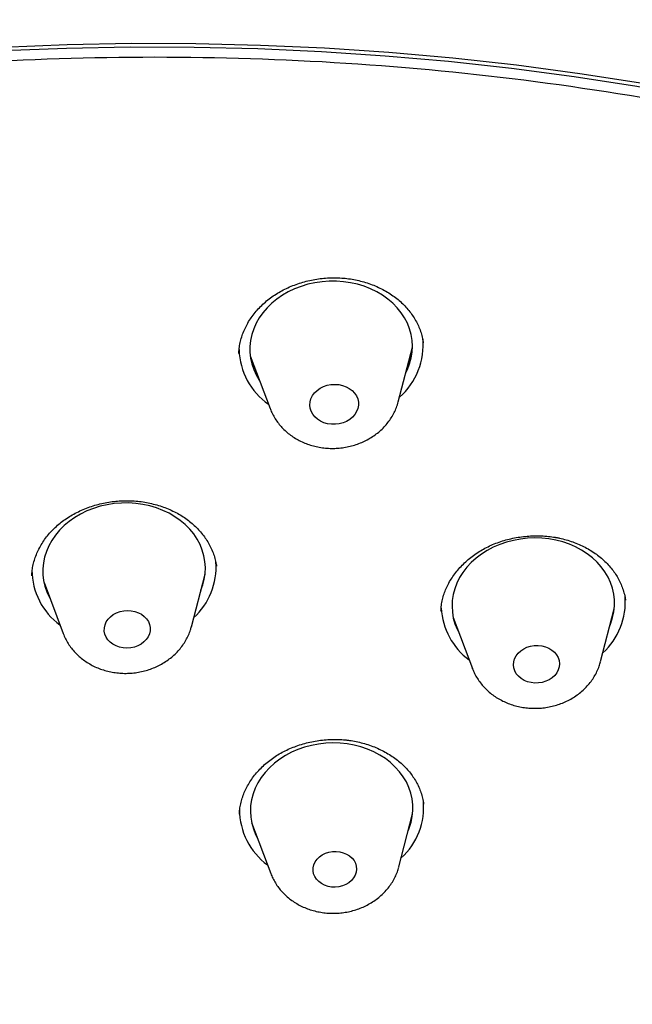
# Model space of a CAD drawing. Units: millimetres. Extents: x 8 to 937, y 12 to 2389.
# Drawn here: x 526 to 537, y 2052 to 2070 of the extents above; entities that cross this region are included whole.
import ezdxf

# ---------------------------------------------------------------- set-up
doc = ezdxf.new("R2010")
doc.units = ezdxf.units.MM

msp = doc.modelspace()

# ---------------------------------------------------------------- linework, layer by layer
at = {"color": 7, "linetype": 'Continuous', "lineweight": 30}
for p, q in [((532.929, 2062.71), (533.191, 2063.715)), ((530.2, 2063.557), (530.565, 2062.585)), ((529.577, 2059.68), (529.576, 2059.685)), ((529.114, 2058.563), (529.366, 2059.534)), ((526.396, 2059.377), (526.75, 2058.438)), ((536.661, 2057.918), (536.913, 2058.89)), ((533.943, 2058.733), (534.297, 2057.793)), ((534.299, 2057.786), (534.297, 2057.793)), ((529.999, 2055.108), (529.999, 2055.102)), ((532.942, 2054.138), (533.194, 2055.11)), ((530.224, 2054.953), (530.578, 2054.013)), ((532.942, 2054.138), (532.94, 2054.132))]:
    msp.add_line(p, q, dxfattribs=at)
at = {"color": 7, "linetype": 'Continuous', "lineweight": 30, "flags": 128}
for points in [[(525.631, 2069.248), (526.82, 2069.296), (528.009, 2069.319), (529.198, 2069.316), (530.386, 2069.288), (531.572, 2069.234), (532.755, 2069.155), (533.934, 2069.05), (535.109, 2068.92), (536.279, 2068.765), (537.443, 2068.584), (538.6, 2068.379), (539.749, 2068.148), (540.89, 2067.893), (542.022, 2067.614), (543.144, 2067.31), (544.255, 2066.982), (545.355, 2066.63), (546.442, 2066.254), (547.517, 2065.855), (548.578, 2065.433)], [(525.633, 2069.184), (526.81, 2069.232), (527.988, 2069.254), (529.165, 2069.251), (530.341, 2069.223), (531.515, 2069.17), (532.687, 2069.091), (533.854, 2068.988), (535.018, 2068.859), (536.176, 2068.705), (537.328, 2068.527), (538.474, 2068.323), (539.612, 2068.095), (540.742, 2067.843), (541.862, 2067.566), (542.973, 2067.265), (544.073, 2066.94), (545.162, 2066.592), (546.239, 2066.22), (547.303, 2065.825), (548.353, 2065.407)], [(533.068, 2063.242), (533.098, 2063.306), (533.139, 2063.41), (533.168, 2063.517), (533.185, 2063.625), (533.191, 2063.734), (533.185, 2063.842), (533.167, 2063.949), (533.138, 2064.055), (533.097, 2064.158), (533.045, 2064.257), (532.983, 2064.352), (532.911, 2064.442), (532.829, 2064.526), (532.738, 2064.603), (532.639, 2064.674), (532.533, 2064.737), (532.42, 2064.792), (532.301, 2064.839), (532.178, 2064.876), (532.051, 2064.905), (531.921, 2064.924), (531.789, 2064.933), (531.656, 2064.933), (531.524, 2064.924), (531.393, 2064.905), (531.264, 2064.876), (531.139, 2064.838), (531.018, 2064.792), (530.902, 2064.737), (530.792, 2064.673), (530.69, 2064.603), (530.595, 2064.525), (530.509, 2064.441), (530.432, 2064.351), (530.365, 2064.256), (530.309, 2064.157), (530.263, 2064.054), (530.228, 2063.948), (530.205, 2063.841), (530.193, 2063.732), (530.194, 2063.624), (530.206, 2063.516), (530.229, 2063.409), (530.264, 2063.305), (530.31, 2063.204), (530.367, 2063.107), (530.372, 2063.1)], [(531.698, 2062.295), (531.626, 2062.305), (531.558, 2062.324), (531.495, 2062.352), (531.439, 2062.388), (531.39, 2062.431), (531.351, 2062.48), (531.322, 2062.534), (531.303, 2062.591), (531.297, 2062.65), (531.302, 2062.709), (531.318, 2062.767), (531.346, 2062.823), (531.384, 2062.874), (531.431, 2062.919), (531.487, 2062.958), (531.549, 2062.99), (531.616, 2063.013), (531.687, 2063.026), (531.759, 2063.031), (531.831, 2063.026), (531.901, 2063.011), (531.967, 2062.987), (532.027, 2062.955), (532.08, 2062.916), (532.124, 2062.869), (532.158, 2062.818), (532.182, 2062.762), (532.194, 2062.704), (532.195, 2062.645), (532.185, 2062.586), (532.162, 2062.529), (532.13, 2062.475), (532.087, 2062.427), (532.035, 2062.384), (531.976, 2062.349), (531.911, 2062.322), (531.842, 2062.304), (531.77, 2062.294), (531.698, 2062.295)], [(529.289, 2059.237), (529.324, 2059.332), (529.351, 2059.438), (529.367, 2059.546), (529.372, 2059.655), (529.365, 2059.764), (529.346, 2059.871), (529.315, 2059.976), (529.273, 2060.078), (529.22, 2060.177), (529.157, 2060.272), (529.084, 2060.361), (529.001, 2060.444), (528.909, 2060.521), (528.809, 2060.591), (528.702, 2060.653), (528.589, 2060.707), (528.469, 2060.753), (528.345, 2060.79), (528.218, 2060.817), (528.087, 2060.835), (527.955, 2060.844), (527.823, 2060.842), (527.691, 2060.832), (527.56, 2060.812), (527.431, 2060.782), (527.307, 2060.743), (527.186, 2060.696), (527.071, 2060.64), (526.962, 2060.576), (526.86, 2060.504), (526.767, 2060.426), (526.681, 2060.341), (526.606, 2060.25), (526.54, 2060.155), (526.484, 2060.055), (526.44, 2059.952), (526.406, 2059.846), (526.384, 2059.739), (526.374, 2059.63), (526.376, 2059.521), (526.389, 2059.414), (526.414, 2059.307), (526.45, 2059.203), (526.497, 2059.103), (526.504, 2059.09)], [(536.836, 2058.592), (536.85, 2058.626), (536.884, 2058.732), (536.907, 2058.839), (536.918, 2058.948), (536.917, 2059.057), (536.905, 2059.165), (536.881, 2059.271), (536.846, 2059.375), (536.799, 2059.476), (536.742, 2059.573), (536.674, 2059.666), (536.596, 2059.752), (536.51, 2059.833), (536.415, 2059.907), (536.311, 2059.974), (536.201, 2060.033), (536.085, 2060.083), (535.964, 2060.125), (535.838, 2060.158), (535.709, 2060.181), (535.578, 2060.195), (535.446, 2060.199), (535.313, 2060.194), (535.182, 2060.179), (535.052, 2060.155), (534.925, 2060.122), (534.802, 2060.079), (534.683, 2060.028), (534.571, 2059.968), (534.465, 2059.901), (534.366, 2059.826), (534.276, 2059.745), (534.195, 2059.658), (534.123, 2059.565), (534.062, 2059.468), (534.011, 2059.366), (533.971, 2059.262), (533.943, 2059.155), (533.926, 2059.047), (533.921, 2058.939), (533.927, 2058.83), (533.945, 2058.723), (533.975, 2058.617), (534.016, 2058.515), (534.051, 2058.445)], [(527.926, 2058.167), (527.857, 2058.171), (527.789, 2058.185), (527.725, 2058.207), (527.667, 2058.238), (527.616, 2058.277), (527.574, 2058.322), (527.541, 2058.372), (527.519, 2058.426), (527.508, 2058.482), (527.509, 2058.54), (527.521, 2058.596), (527.545, 2058.651), (527.579, 2058.701), (527.622, 2058.747), (527.674, 2058.786), (527.733, 2058.818), (527.798, 2058.842), (527.866, 2058.856), (527.936, 2058.862), (528.005, 2058.857), (528.073, 2058.844), (528.137, 2058.821), (528.195, 2058.791), (528.246, 2058.752), (528.288, 2058.707), (528.321, 2058.657), (528.343, 2058.603), (528.353, 2058.547), (528.353, 2058.489), (528.34, 2058.433), (528.317, 2058.378), (528.283, 2058.328), (528.239, 2058.282), (528.187, 2058.243), (528.128, 2058.211), (528.064, 2058.187), (527.996, 2058.173), (527.926, 2058.167)], [(535.378, 2057.531), (535.311, 2057.547), (535.25, 2057.573), (535.194, 2057.607), (535.146, 2057.648), (535.107, 2057.695), (535.079, 2057.747), (535.061, 2057.802), (535.054, 2057.859), (535.06, 2057.916), (535.076, 2057.972), (535.104, 2058.025), (535.141, 2058.074), (535.188, 2058.118), (535.243, 2058.154), (535.304, 2058.183), (535.37, 2058.203), (535.439, 2058.214), (535.509, 2058.216), (535.578, 2058.209), (535.645, 2058.192), (535.706, 2058.166), (535.762, 2058.132), (535.81, 2058.091), (535.849, 2058.044), (535.877, 2057.992), (535.895, 2057.937), (535.902, 2057.88), (535.896, 2057.823), (535.88, 2057.767), (535.852, 2057.714), (535.815, 2057.665), (535.768, 2057.621), (535.713, 2057.585), (535.652, 2057.556), (535.586, 2057.536), (535.517, 2057.525), (535.447, 2057.523), (535.378, 2057.531)], [(533.117, 2054.812), (533.132, 2054.85), (533.166, 2054.956), (533.188, 2055.063), (533.199, 2055.172), (533.198, 2055.28), (533.185, 2055.388), (533.161, 2055.495), (533.125, 2055.599), (533.079, 2055.7), (533.021, 2055.797), (532.953, 2055.889), (532.875, 2055.975), (532.788, 2056.056), (532.693, 2056.13), (532.589, 2056.196), (532.479, 2056.255), (532.363, 2056.305), (532.241, 2056.346), (532.116, 2056.379), (531.987, 2056.402), (531.856, 2056.416), (531.723, 2056.42), (531.591, 2056.414), (531.459, 2056.399), (531.329, 2056.375), (531.202, 2056.341), (531.079, 2056.298), (530.961, 2056.247), (530.849, 2056.187), (530.743, 2056.12), (530.645, 2056.045), (530.555, 2055.963), (530.474, 2055.876), (530.403, 2055.783), (530.341, 2055.685), (530.291, 2055.584), (530.251, 2055.48), (530.223, 2055.373), (530.206, 2055.265), (530.202, 2055.156), (530.208, 2055.048), (530.227, 2054.94), (530.257, 2054.835), (530.298, 2054.732), (530.332, 2054.665)], [(531.7, 2053.763), (531.634, 2053.775), (531.571, 2053.796), (531.514, 2053.825), (531.463, 2053.862), (531.422, 2053.905), (531.39, 2053.954), (531.368, 2054.007), (531.358, 2054.062), (531.36, 2054.118), (531.372, 2054.173), (531.396, 2054.225), (531.431, 2054.274), (531.475, 2054.318), (531.527, 2054.355), (531.586, 2054.384), (531.649, 2054.405), (531.716, 2054.417), (531.784, 2054.419), (531.852, 2054.412), (531.916, 2054.396), (531.977, 2054.371), (532.031, 2054.337), (532.077, 2054.297), (532.114, 2054.251), (532.14, 2054.2), (532.156, 2054.146), (532.161, 2054.09), (532.154, 2054.035), (532.135, 2053.981), (532.106, 2053.93), (532.066, 2053.883), (532.018, 2053.843), (531.963, 2053.81), (531.901, 2053.785), (531.836, 2053.768), (531.768, 2053.761), (531.7, 2053.763)]]:
    msp.add_lwpolyline(points, dxfattribs=at)
at = {"color": 7, "linetype": 'Continuous', "lineweight": 30}
for centre, radius, start, end in [((532.116, 2063.752), 1.272, 311.0286, 6.0135), ((531.258, 2063.705), 1.266, 181.5379, 235.2092), ((528.301, 2059.663), 1.269, 312.3465, 4.0519), ((527.422, 2059.606), 1.248, 179.9643, 234.1363), ((535.853, 2059.016), 1.264, 312.2594, 4.6381), ((534.99, 2058.974), 1.27, 183.0552, 233.7045), ((532.137, 2055.235), 1.261, 312.2109, 5.4896), ((531.254, 2055.183), 1.252, 179.6358, 234.0446)]:
    msp.add_arc(centre, radius, start, end, dxfattribs=at)
for points, knots in [([(573.799, 2050.996), (573.796, 2051.027), (573.79, 2051.096), (573.78, 2051.205), (573.768, 2051.334), (573.754, 2051.479), (573.738, 2051.629), (573.722, 2051.778), (573.707, 2051.916), (573.69, 2052.064), (573.671, 2052.22), (573.65, 2052.386), (573.627, 2052.56), (573.601, 2052.751), (573.571, 2052.967), (573.536, 2053.197), (573.494, 2053.465), (573.443, 2053.769), (573.384, 2054.107), (573.318, 2054.456), (573.247, 2054.814), (573.169, 2055.181), (573.101, 2055.487), (573.047, 2055.72), (573.011, 2055.872), (572.979, 2056.002), (572.953, 2056.111), (572.931, 2056.197), (572.915, 2056.263), (572.898, 2056.329), (572.876, 2056.413), (572.845, 2056.535), (572.803, 2056.694), (572.753, 2056.879), (572.695, 2057.09), (572.632, 2057.313), (572.565, 2057.542), (572.498, 2057.766), (572.431, 2057.983), (572.366, 2058.192), (572.301, 2058.393), (572.22, 2058.639), (572.125, 2058.923), (572.012, 2059.248), (571.897, 2059.566), (571.796, 2059.837), (571.711, 2060.062), (571.642, 2060.238), (571.573, 2060.414), (571.508, 2060.577), (571.452, 2060.716), (571.409, 2060.82), (571.378, 2060.895), (571.352, 2060.957), (571.324, 2061.025), (571.287, 2061.112), (571.242, 2061.218), (571.189, 2061.343), (571.124, 2061.493), (571.046, 2061.669), (570.958, 2061.866), (570.864, 2062.074), (570.767, 2062.282), (570.581, 2062.676), (570.301, 2063.247), (569.917, 2063.982), (569.603, 2064.552), (569.367, 2064.965), (569.212, 2065.229), (569.062, 2065.482), (568.92, 2065.715), (568.792, 2065.923), (568.673, 2066.113), (568.566, 2066.282), (568.473, 2066.428), (568.405, 2066.532), (568.36, 2066.601), (568.333, 2066.644), (568.304, 2066.687), (568.268, 2066.743), (568.217, 2066.82), (568.15, 2066.921), (568.071, 2067.039), (567.985, 2067.166), (567.897, 2067.296), (567.807, 2067.426), (567.669, 2067.624), (567.481, 2067.891), (567.238, 2068.228), (566.981, 2068.576), (566.704, 2068.942), (566.41, 2069.32), (566.098, 2069.711), (565.769, 2070.112), (565.468, 2070.47), (565.204, 2070.776), (564.992, 2071.017), (564.792, 2071.242), (564.606, 2071.448), (564.435, 2071.635), (564.279, 2071.803), (564.138, 2071.953), (564.022, 2072.075), (563.931, 2072.17), (563.866, 2072.239), (563.813, 2072.294), (563.754, 2072.354), (563.676, 2072.435), (563.57, 2072.543), (563.44, 2072.675), (563.286, 2072.829), (563.109, 2073.006), (562.906, 2073.204), (562.678, 2073.425), (562.239, 2073.841), (561.591, 2074.435), (560.867, 2075.063), (560.277, 2075.552), (559.83, 2075.914), (559.379, 2076.269), (558.926, 2076.615), (558.471, 2076.954), (558.017, 2077.283), (557.591, 2077.584), (557.201, 2077.853), (556.854, 2078.087), (556.533, 2078.299), (556.28, 2078.464), (556.089, 2078.587), (555.954, 2078.673), (555.827, 2078.753), (555.708, 2078.828), (555.602, 2078.894), (555.513, 2078.949), (555.446, 2078.991), (555.39, 2079.025), (555.332, 2079.061), (555.26, 2079.105), (555.169, 2079.161), (555.051, 2079.232), (554.903, 2079.321), (554.722, 2079.429), (554.515, 2079.551), (554.294, 2079.68), (554.062, 2079.813), (553.825, 2079.947), (553.578, 2080.085), (553.33, 2080.222), (553.084, 2080.356), (552.732, 2080.544), (552.278, 2080.783), (551.69, 2081.081), (551.083, 2081.379), (550.459, 2081.674), (549.83, 2081.961), (549.195, 2082.241), (548.552, 2082.512), (547.928, 2082.767), (547.319, 2083.005), (546.727, 2083.229), (546.191, 2083.424), (545.708, 2083.594), (545.264, 2083.745), (544.806, 2083.897), (544.322, 2084.052), (543.812, 2084.21), (543.257, 2084.376), (542.657, 2084.548), (542.008, 2084.724), (541.327, 2084.901), (540.612, 2085.076), (539.92, 2085.235), (539.256, 2085.379), (538.628, 2085.508), (537.997, 2085.629), (537.375, 2085.742), (536.717, 2085.853), (536.027, 2085.961), (535.308, 2086.063), (534.619, 2086.153), (533.958, 2086.231), (533.328, 2086.298), (532.727, 2086.355), (532.156, 2086.403), (531.615, 2086.444), (531.093, 2086.478), (530.578, 2086.507), (530.058, 2086.531), (529.533, 2086.551), (529.001, 2086.567), (528.478, 2086.577), (527.965, 2086.582), (527.456, 2086.582), (526.927, 2086.578), (526.369, 2086.568), (525.775, 2086.552), (525.154, 2086.528), (524.506, 2086.496), (523.831, 2086.455), (523.125, 2086.403), (522.386, 2086.339), (521.71, 2086.272), (521.103, 2086.205), (520.574, 2086.141), (520.054, 2086.074), (519.56, 2086.005), (519.105, 2085.938), (518.688, 2085.873), (518.31, 2085.812), (517.971, 2085.755), (517.669, 2085.702), (517.406, 2085.655), (517.181, 2085.613), (516.997, 2085.578), (516.849, 2085.55), (516.727, 2085.526), (516.607, 2085.503), (516.47, 2085.476), (516.291, 2085.44), (516.07, 2085.394), (515.809, 2085.34), (515.526, 2085.279), (515.22, 2085.212), (514.894, 2085.138), (514.547, 2085.057), (514.128, 2084.957), (513.631, 2084.834), (513.052, 2084.683), (512.435, 2084.516), (511.741, 2084.319), (510.994, 2084.095), (510.215, 2083.849), (509.465, 2083.6), (508.743, 2083.349), (508.05, 2083.097), (507.345, 2082.829), (506.63, 2082.546), (505.911, 2082.248), (505.231, 2081.956), (504.664, 2081.702), (504.194, 2081.486), (503.805, 2081.304), (503.407, 2081.112), (502.994, 2080.91), (502.526, 2080.675), (502.001, 2080.404), (501.416, 2080.094), (500.812, 2079.762), (500.188, 2079.408), (499.546, 2079.032), (498.887, 2078.632), (498.274, 2078.247), (497.725, 2077.89), (497.254, 2077.576), (496.816, 2077.277), (496.412, 2076.994), (496.088, 2076.763), (495.838, 2076.582), (495.652, 2076.446), (495.477, 2076.316), (495.313, 2076.193), (495.166, 2076.082), (495.043, 2075.989), (494.952, 2075.919), (494.887, 2075.869), (494.836, 2075.83), (494.779, 2075.786), (494.707, 2075.73), (494.606, 2075.651), (494.472, 2075.546), (494.301, 2075.411), (494.11, 2075.258), (493.904, 2075.092), (493.693, 2074.919), (493.478, 2074.74), (493.263, 2074.561), (493.051, 2074.38), (492.599, 2073.99), (491.919, 2073.384), (491.032, 2072.548), (490.179, 2071.697), (489.364, 2070.837), (488.792, 2070.199), (488.438, 2069.791), (488.286, 2069.614), (488.136, 2069.437), (487.989, 2069.262), (487.85, 2069.094), (487.718, 2068.934), (487.599, 2068.786), (487.494, 2068.655), (487.41, 2068.551), (487.353, 2068.478), (487.313, 2068.428), (487.279, 2068.386), (487.238, 2068.334), (487.186, 2068.266), (487.122, 2068.184), (487.04, 2068.079), (486.941, 2067.95), (486.824, 2067.796), (486.698, 2067.63), (486.391, 2067.218), (485.912, 2066.553), (485.282, 2065.622), (484.677, 2064.67), (484.245, 2063.943), (483.967, 2063.455), (483.83, 2063.21), (483.695, 2062.964), (483.565, 2062.722), (483.444, 2062.494), (483.339, 2062.292), (483.255, 2062.13), (483.192, 2062.004), (483.145, 2061.91), (483.106, 2061.834), (483.071, 2061.763), (483.031, 2061.682), (482.98, 2061.579), (482.918, 2061.45), (482.843, 2061.296), (482.757, 2061.114), (482.661, 2060.909), (482.559, 2060.688), (482.457, 2060.463), (482.359, 2060.24), (482.211, 2059.9), (482.022, 2059.452), (481.81, 2058.921), (481.621, 2058.428), (481.448, 2057.954), (481.277, 2057.468), (481.149, 2057.082), (481.06, 2056.805), (481.011, 2056.649), (480.967, 2056.507), (480.929, 2056.385), (480.898, 2056.284), (480.874, 2056.203), (480.855, 2056.138), (480.836, 2056.075), (480.814, 2056), (480.785, 2055.9), (480.75, 2055.776), (480.707, 2055.627), (480.659, 2055.453), (480.606, 2055.255), (480.549, 2055.042), (480.493, 2054.824), (480.424, 2054.546), (480.344, 2054.217), (480.258, 2053.837), (480.181, 2053.48), (480.111, 2053.14), (480.047, 2052.811), (479.998, 2052.542), (479.96, 2052.329), (479.933, 2052.175), (479.907, 2052.018), (479.882, 2051.863), (479.859, 2051.716), (479.84, 2051.589), (479.824, 2051.486), (479.813, 2051.407), (479.803, 2051.342), (479.794, 2051.276), (479.783, 2051.198), (479.77, 2051.102), (479.755, 2050.991), (479.736, 2050.843), (479.712, 2050.655), (479.685, 2050.427), (479.658, 2050.183), (479.618, 2049.801), (479.572, 2049.28), (479.537, 2048.771), (479.517, 2048.412), (479.507, 2048.215), (479.499, 2048.037), (479.493, 2047.882), (479.489, 2047.756), (479.486, 2047.652), (479.483, 2047.555), (479.481, 2047.447), (479.478, 2047.32), (479.476, 2047.175), (479.473, 2046.978), (479.472, 2046.719), (479.473, 2046.393), (479.477, 2046.161), (479.479, 2046.04)], [0, 0, 0, 0, 0.00064, 0.001445, 0.002442, 0.003628, 0.004927, 0.006149, 0.007283, 0.008331, 0.009802, 0.011128, 0.012423, 0.014113, 0.015858, 0.017765, 0.019835, 0.022511, 0.025344, 0.028253, 0.031239, 0.034301, 0.037441, 0.038896, 0.040171, 0.041263, 0.042174, 0.042902, 0.043448, 0.04384, 0.044559, 0.045588, 0.046929, 0.04858, 0.050316, 0.052284, 0.054261, 0.056175, 0.058026, 0.059814, 0.061538, 0.0632, 0.066142, 0.068867, 0.071582, 0.074395, 0.075908, 0.077448, 0.079015, 0.080505, 0.081721, 0.082658, 0.083239, 0.08369, 0.084284, 0.085047, 0.08598, 0.087081, 0.088352, 0.089946, 0.091743, 0.093612, 0.095468, 0.097311, 0.104168, 0.110831, 0.1173, 0.119788, 0.122247, 0.12464, 0.12682, 0.128769, 0.130487, 0.132161, 0.133537, 0.134614, 0.135109, 0.1355, 0.135832, 0.136341, 0.137081, 0.138044, 0.139218, 0.14045, 0.141693, 0.142945, 0.144208, 0.147412, 0.150681, 0.154043, 0.157641, 0.161496, 0.165325, 0.169378, 0.173655, 0.176275, 0.178798, 0.181134, 0.183283, 0.185245, 0.18702, 0.188609, 0.190008, 0.190924, 0.191655, 0.192201, 0.192691, 0.193611, 0.194783, 0.196207, 0.197882, 0.199808, 0.201987, 0.204416, 0.207097, 0.215882, 0.224546, 0.228921, 0.233264, 0.237576, 0.241857, 0.246107, 0.250326, 0.254415, 0.257781, 0.26089, 0.263741, 0.266336, 0.267592, 0.268777, 0.269892, 0.270937, 0.271887, 0.272658, 0.27324, 0.273645, 0.274109, 0.274734, 0.275519, 0.276466, 0.277788, 0.279333, 0.281103, 0.283095, 0.284961, 0.286988, 0.289086, 0.291159, 0.293205, 0.295226, 0.299888, 0.304406, 0.309599, 0.314588, 0.319376, 0.324571, 0.329562, 0.334395, 0.339068, 0.343583, 0.347939, 0.35125, 0.354509, 0.357924, 0.36152, 0.365298, 0.369257, 0.373773, 0.378505, 0.383451, 0.388612, 0.393989, 0.398364, 0.402872, 0.407407, 0.411811, 0.416082, 0.421337, 0.426375, 0.431197, 0.435803, 0.440193, 0.444366, 0.448324, 0.452065, 0.455614, 0.459161, 0.462748, 0.466375, 0.470041, 0.473748, 0.47718, 0.480647, 0.484257, 0.488104, 0.492189, 0.496511, 0.500938, 0.50559, 0.510467, 0.515567, 0.520891, 0.524499, 0.528203, 0.531898, 0.535338, 0.538512, 0.54142, 0.544063, 0.546441, 0.548552, 0.550399, 0.55198, 0.553295, 0.554292, 0.555097, 0.555881, 0.556821, 0.558001, 0.559658, 0.561513, 0.563522, 0.565686, 0.568004, 0.570476, 0.573103, 0.576966, 0.581121, 0.585567, 0.590306, 0.59617, 0.601879, 0.607409, 0.612761, 0.617934, 0.622929, 0.628675, 0.634165, 0.639399, 0.644377, 0.647375, 0.650392, 0.653537, 0.656811, 0.660214, 0.664741, 0.669478, 0.674424, 0.67958, 0.684946, 0.690522, 0.696292, 0.700675, 0.704799, 0.708666, 0.712276, 0.715627, 0.717395, 0.719082, 0.720687, 0.722211, 0.723601, 0.72474, 0.725626, 0.726142, 0.726538, 0.727051, 0.727724, 0.728558, 0.729892, 0.731502, 0.733388, 0.735304, 0.737376, 0.739453, 0.74153, 0.743606, 0.745682, 0.754847, 0.764002, 0.773129, 0.782112, 0.79093, 0.792721, 0.794504, 0.79628, 0.79805, 0.799762, 0.80129, 0.802846, 0.804138, 0.805165, 0.805927, 0.806288, 0.806652, 0.807163, 0.807821, 0.808627, 0.809579, 0.810891, 0.812407, 0.814055, 0.815711, 0.824347, 0.833122, 0.841992, 0.850842, 0.853063, 0.855283, 0.857501, 0.859718, 0.861809, 0.863619, 0.865148, 0.866152, 0.866983, 0.86764, 0.868177, 0.868881, 0.869795, 0.870918, 0.872295, 0.873894, 0.875717, 0.877718, 0.879704, 0.881649, 0.883555, 0.888594, 0.893334, 0.897328, 0.901358, 0.905518, 0.909809, 0.911209, 0.912579, 0.913785, 0.914818, 0.915677, 0.916363, 0.916875, 0.917323, 0.917952, 0.918791, 0.919838, 0.921093, 0.922558, 0.924232, 0.926088, 0.92793, 0.929717, 0.933068, 0.936209, 0.939226, 0.942018, 0.944699, 0.947456, 0.94872, 0.95, 0.951297, 0.95261, 0.953869, 0.954926, 0.955777, 0.956422, 0.956879, 0.957393, 0.958042, 0.958826, 0.959744, 0.960797, 0.962465, 0.964386, 0.966419, 0.968472, 0.973792, 0.979245, 0.980986, 0.982632, 0.984089, 0.985357, 0.986436, 0.987191, 0.98792, 0.988801, 0.989837, 0.991027, 0.992366, 0.994675, 0.997219, 1, 1, 1, 1]), ([(523.828, 1995.403), (522.628, 1995.485), (520.226, 1995.651), (516.678, 1996.2), (513.199, 1996.965), (509.839, 1997.955), (506.619, 1999.15), (503.553, 2000.54), (500.636, 2002.126), (497.884, 2003.896), (495.314, 2005.841), (492.943, 2007.949), (490.785, 2010.206), (488.853, 2012.599), (487.16, 2015.113), (485.716, 2017.732), (484.529, 2020.44), (483.607, 2023.221), (482.955, 2026.057), (482.578, 2028.931), (482.479, 2031.825), (482.656, 2034.721), (483.111, 2037.602), (483.839, 2040.45), (484.836, 2043.247), (486.096, 2045.975), (487.611, 2048.619), (489.373, 2051.161), (491.369, 2053.587), (493.589, 2055.881), (496.017, 2058.029), (498.639, 2060.017), (501.44, 2061.834), (504.401, 2063.468), (507.504, 2064.91), (510.731, 2066.15), (514.061, 2067.18), (517.474, 2067.995), (520.949, 2068.59), (524.465, 2068.96), (527.999, 2069.103), (531.529, 2069.019), (535.036, 2068.707), (538.495, 2068.171), (541.887, 2067.413), (545.19, 2066.438), (548.384, 2065.252), (551.45, 2063.862), (554.367, 2062.276), (557.119, 2060.506), (559.689, 2058.561), (562.06, 2056.453), (564.218, 2054.196), (566.149, 2051.803), (567.843, 2049.289), (569.287, 2046.67), (570.474, 2043.962), (571.396, 2041.181), (572.048, 2038.345), (572.425, 2035.471), (572.524, 2032.577), (572.347, 2029.681), (571.892, 2026.8), (571.164, 2023.952), (570.167, 2021.155), (568.907, 2018.427), (567.391, 2015.783), (565.63, 2013.241), (563.634, 2010.815), (561.414, 2008.521), (558.986, 2006.373), (556.364, 2004.385), (553.563, 2002.568), (550.602, 2000.934), (547.499, 1999.492), (544.245, 1998.242), (540.858, 1997.196), (537.357, 1996.373), (533.793, 1995.764), (531.387, 1995.559), (530.184, 1995.456)], [0, 0, 0, 0, 0.013106, 0.026212, 0.039318, 0.052424, 0.065212, 0.078, 0.090788, 0.103576, 0.116364, 0.129151, 0.141939, 0.154727, 0.167515, 0.180303, 0.193091, 0.205879, 0.218667, 0.231454, 0.244242, 0.25703, 0.269818, 0.282606, 0.295394, 0.308182, 0.32097, 0.333758, 0.346545, 0.359333, 0.372121, 0.384909, 0.397697, 0.410485, 0.423273, 0.436061, 0.448848, 0.461636, 0.474424, 0.487212, 0.5, 0.512788, 0.525576, 0.538364, 0.551152, 0.563939, 0.576727, 0.589515, 0.602303, 0.615091, 0.627879, 0.640667, 0.653455, 0.666242, 0.67903, 0.691818, 0.704606, 0.717394, 0.730182, 0.74297, 0.755758, 0.768546, 0.781333, 0.794121, 0.806909, 0.819697, 0.832485, 0.845273, 0.858061, 0.870849, 0.883636, 0.896424, 0.909212, 0.922, 0.934788, 0.947576, 0.960682, 0.973788, 0.986894, 1, 1, 1, 1]), ([(529.989, 2063.6), (529.989, 2063.605), (529.989, 2063.645), (529.998, 2063.721), (530.018, 2063.827), (530.049, 2063.931), (530.09, 2064.035), (530.14, 2064.137), (530.2, 2064.237), (530.269, 2064.332), (530.347, 2064.423), (530.432, 2064.509), (530.524, 2064.589), (530.623, 2064.662), (530.727, 2064.728), (530.837, 2064.787), (530.953, 2064.84), (531.074, 2064.886), (531.199, 2064.925), (531.328, 2064.955), (531.459, 2064.978), (531.59, 2064.992), (531.723, 2064.998), (531.854, 2064.995), (531.983, 2064.984), (532.11, 2064.964), (532.236, 2064.937), (532.358, 2064.901), (532.478, 2064.858), (532.593, 2064.807), (532.703, 2064.749), (532.807, 2064.684), (532.903, 2064.614), (532.992, 2064.537), (533.073, 2064.456), (533.145, 2064.371), (533.209, 2064.28), (533.265, 2064.185), (533.313, 2064.085), (533.351, 2063.982), (533.378, 2063.885), (533.387, 2063.823), (533.392, 2063.796)], [0, 0, 0, 0, 0.003639, 0.02992, 0.05594, 0.082105, 0.108399, 0.134767, 0.161144, 0.187447, 0.21361, 0.239573, 0.265291, 0.290739, 0.315801, 0.340902, 0.366169, 0.391585, 0.417116, 0.442712, 0.468311, 0.493843, 0.519255, 0.544512, 0.569574, 0.594534, 0.619696, 0.645048, 0.670551, 0.696154, 0.7218, 0.747428, 0.772994, 0.798479, 0.823869, 0.849111, 0.874696, 0.900654, 0.926938, 0.953483, 0.980203, 1, 1, 1, 1]), ([(530.566, 2062.586), (530.57, 2062.576), (530.584, 2062.534), (530.619, 2062.463), (530.671, 2062.375), (530.733, 2062.292), (530.802, 2062.215), (530.88, 2062.143), (530.965, 2062.078), (531.056, 2062.02), (531.154, 2061.97), (531.256, 2061.928), (531.363, 2061.895), (531.473, 2061.87), (531.586, 2061.855), (531.7, 2061.849), (531.814, 2061.852), (531.928, 2061.865), (532.041, 2061.887), (532.151, 2061.919), (532.258, 2061.959), (532.36, 2062.009), (532.457, 2062.066), (532.548, 2062.132), (532.631, 2062.205), (532.706, 2062.285), (532.773, 2062.371), (532.83, 2062.461), (532.877, 2062.556), (532.91, 2062.639), (532.923, 2062.69), (532.927, 2062.708)], [0, 0, 0, 0, 0.010936, 0.045171, 0.079534, 0.114079, 0.148848, 0.183866, 0.219145, 0.25468, 0.290452, 0.326435, 0.362595, 0.398902, 0.435327, 0.471847, 0.508448, 0.545117, 0.581843, 0.618614, 0.655413, 0.692216, 0.728987, 0.765682, 0.80225, 0.838635, 0.874787, 0.910665, 0.946242, 0.981514, 1, 1, 1, 1]), ([(526.169, 2059.499), (526.172, 2059.533), (526.176, 2059.603), (526.196, 2059.708), (526.225, 2059.814), (526.265, 2059.918), (526.315, 2060.021), (526.373, 2060.121), (526.441, 2060.217), (526.517, 2060.308), (526.6, 2060.393), (526.69, 2060.471), (526.787, 2060.543), (526.89, 2060.61), (527, 2060.67), (527.116, 2060.724), (527.238, 2060.771), (527.363, 2060.811), (527.492, 2060.843), (527.622, 2060.866), (527.751, 2060.881), (527.844, 2060.886), (527.892, 2060.886), (527.9, 2060.886)], [0, 0, 0, 0, 0.049429, 0.099951, 0.150929, 0.202193, 0.253561, 0.304787, 0.355647, 0.405947, 0.455525, 0.504321, 0.55232, 0.60074, 0.649599, 0.698819, 0.748289, 0.797871, 0.847391, 0.896697, 0.94568, 0.991203, 1, 1, 1, 1]), ([(527.9, 2060.886), (527.922, 2060.886), (527.987, 2060.886), (528.094, 2060.88), (528.223, 2060.865), (528.35, 2060.841), (528.475, 2060.809), (528.598, 2060.77), (528.716, 2060.723), (528.829, 2060.669), (528.936, 2060.608), (529.035, 2060.541), (529.127, 2060.469), (529.21, 2060.392), (529.287, 2060.309), (529.356, 2060.221), (529.418, 2060.127), (529.471, 2060.028), (529.515, 2059.926), (529.549, 2059.822), (529.57, 2059.74), (529.575, 2059.692), (529.577, 2059.68)], [0, 0, 0, 0, 0.025776, 0.077228, 0.129029, 0.181311, 0.233983, 0.286924, 0.339988, 0.392989, 0.445764, 0.498197, 0.55021, 0.601396, 0.653712, 0.706994, 0.761095, 0.815824, 0.87096, 0.926269, 0.981474, 1, 1, 1, 1]), ([(533.717, 2058.849), (533.72, 2058.885), (533.724, 2058.957), (533.744, 2059.063), (533.773, 2059.167), (533.813, 2059.269), (533.862, 2059.369), (533.921, 2059.467), (533.989, 2059.562), (534.065, 2059.653), (534.151, 2059.74), (534.243, 2059.822), (534.342, 2059.896), (534.446, 2059.964), (534.556, 2060.025), (534.67, 2060.078), (534.788, 2060.124), (534.912, 2060.163), (535.04, 2060.194), (535.171, 2060.218), (535.304, 2060.233), (535.437, 2060.241), (535.569, 2060.239), (535.698, 2060.23), (535.789, 2060.217), (535.836, 2060.209), (535.843, 2060.208)], [0, 0, 0, 0, 0.044593, 0.089299, 0.133436, 0.176908, 0.220273, 0.263983, 0.307948, 0.352041, 0.396086, 0.439876, 0.483243, 0.526045, 0.568233, 0.609962, 0.652094, 0.694647, 0.737538, 0.780655, 0.823872, 0.867027, 0.909987, 0.952658, 0.992345, 1, 1, 1, 1]), ([(535.843, 2060.208), (535.864, 2060.204), (535.927, 2060.192), (536.029, 2060.166), (536.148, 2060.127), (536.265, 2060.081), (536.377, 2060.027), (536.484, 2059.966), (536.584, 2059.899), (536.678, 2059.826), (536.764, 2059.747), (536.841, 2059.664), (536.909, 2059.577), (536.968, 2059.487), (537.019, 2059.391), (537.061, 2059.291), (537.094, 2059.187), (537.114, 2059.108), (537.119, 2059.062), (537.12, 2059.053)], [0, 0, 0, 0, 0.030747, 0.092298, 0.15427, 0.216838, 0.279899, 0.343314, 0.406921, 0.470537, 0.533972, 0.597119, 0.659902, 0.722008, 0.785667, 0.850548, 0.916423, 0.983001, 1, 1, 1, 1]), ([(526.751, 2058.436), (526.754, 2058.427), (526.768, 2058.387), (526.803, 2058.318), (526.854, 2058.229), (526.916, 2058.146), (526.985, 2058.069), (527.062, 2057.997), (527.147, 2057.932), (527.238, 2057.874), (527.336, 2057.823), (527.438, 2057.781), (527.545, 2057.748), (527.655, 2057.723), (527.767, 2057.708), (527.881, 2057.701), (527.996, 2057.704), (528.11, 2057.717), (528.223, 2057.739), (528.333, 2057.77), (528.44, 2057.811), (528.542, 2057.86), (528.639, 2057.917), (528.73, 2057.983), (528.814, 2058.056), (528.889, 2058.135), (528.956, 2058.221), (529.014, 2058.312), (529.061, 2058.407), (529.094, 2058.49), (529.107, 2058.542), (529.112, 2058.561)], [0, 0, 0, 0, 0.009289, 0.043546, 0.077931, 0.112497, 0.147286, 0.182324, 0.217623, 0.253178, 0.288972, 0.324976, 0.36116, 0.39749, 0.433939, 0.470485, 0.50711, 0.543805, 0.580557, 0.617354, 0.65418, 0.691009, 0.727809, 0.764533, 0.801131, 0.837547, 0.873731, 0.909642, 0.945252, 0.980556, 1, 1, 1, 1]), ([(534.3, 2057.785), (534.312, 2057.756), (534.337, 2057.695), (534.387, 2057.608), (534.445, 2057.524), (534.513, 2057.444), (534.588, 2057.371), (534.67, 2057.304), (534.76, 2057.244), (534.856, 2057.191), (534.957, 2057.147), (535.062, 2057.111), (535.172, 2057.084), (535.284, 2057.066), (535.397, 2057.057), (535.512, 2057.058), (535.626, 2057.068), (535.739, 2057.087), (535.85, 2057.116), (535.958, 2057.154), (536.062, 2057.2), (536.16, 2057.256), (536.253, 2057.319), (536.339, 2057.39), (536.417, 2057.468), (536.486, 2057.552), (536.546, 2057.641), (536.596, 2057.735), (536.635, 2057.827), (536.652, 2057.889), (536.66, 2057.917)], [0, 0, 0, 0, 0.032221, 0.066623, 0.101194, 0.135978, 0.171005, 0.206293, 0.241839, 0.277631, 0.313642, 0.349841, 0.386195, 0.422676, 0.459259, 0.495927, 0.532666, 0.569465, 0.606314, 0.643196, 0.68009, 0.716964, 0.753776, 0.790476, 0.82701, 0.863323, 0.899372, 0.935127, 0.970574, 1, 1, 1, 1]), ([(530, 2055.108), (530.001, 2055.137), (530.005, 2055.201), (530.022, 2055.299), (530.05, 2055.403), (530.088, 2055.505), (530.136, 2055.606), (530.193, 2055.705), (530.26, 2055.801), (530.335, 2055.892), (530.419, 2055.979), (530.509, 2056.06), (530.606, 2056.134), (530.708, 2056.202), (530.816, 2056.262), (530.93, 2056.316), (531.049, 2056.363), (531.173, 2056.403), (531.301, 2056.436), (531.432, 2056.46), (531.564, 2056.477), (531.697, 2056.485), (531.826, 2056.485), (531.915, 2056.479), (531.961, 2056.474), (531.966, 2056.474)], [0, 0, 0, 0, 0.038379, 0.085206, 0.131458, 0.177622, 0.224126, 0.27086, 0.317686, 0.364404, 0.410812, 0.456737, 0.502033, 0.546666, 0.590763, 0.635282, 0.680233, 0.725533, 0.771066, 0.816701, 0.862268, 0.907629, 0.952684, 0.994584, 1, 1, 1, 1]), ([(531.966, 2056.474), (531.987, 2056.471), (532.051, 2056.464), (532.156, 2056.446), (532.28, 2056.416), (532.401, 2056.379), (532.519, 2056.334), (532.633, 2056.281), (532.741, 2056.222), (532.843, 2056.156), (532.938, 2056.085), (533.024, 2056.008), (533.102, 2055.927), (533.171, 2055.842), (533.232, 2055.752), (533.286, 2055.656), (533.331, 2055.557), (533.366, 2055.453), (533.389, 2055.365), (533.396, 2055.311), (533.398, 2055.292)], [0, 0, 0, 0, 0.02852, 0.085497, 0.142858, 0.200757, 0.259094, 0.317738, 0.376533, 0.435289, 0.493834, 0.552057, 0.609884, 0.66693, 0.725415, 0.785031, 0.845595, 0.906866, 0.968567, 1, 1, 1, 1]), ([(530.579, 2054.012), (530.59, 2053.983), (530.615, 2053.923), (530.663, 2053.836), (530.721, 2053.751), (530.787, 2053.672), (530.862, 2053.598), (530.944, 2053.53), (531.033, 2053.469), (531.128, 2053.416), (531.229, 2053.371), (531.334, 2053.334), (531.443, 2053.307), (531.555, 2053.288), (531.668, 2053.278), (531.783, 2053.278), (531.897, 2053.287), (532.01, 2053.306), (532.121, 2053.333), (532.23, 2053.371), (532.334, 2053.417), (532.433, 2053.471), (532.526, 2053.534), (532.612, 2053.604), (532.691, 2053.681), (532.761, 2053.765), (532.822, 2053.854), (532.873, 2053.947), (532.913, 2054.04), (532.931, 2054.102), (532.939, 2054.131)], [0, 0, 0, 0, 0.031365, 0.06575, 0.100298, 0.135056, 0.170055, 0.205314, 0.240832, 0.276597, 0.312584, 0.348762, 0.385098, 0.421563, 0.458132, 0.494786, 0.531513, 0.568302, 0.60514, 0.642015, 0.678903, 0.715774, 0.752587, 0.789293, 0.825838, 0.862167, 0.898235, 0.93401, 0.969479, 1, 1, 1, 1])]:
    msp.add_open_spline(points, degree=3, knots=knots, dxfattribs=at)

doc.saveas('drawing.dxf')
